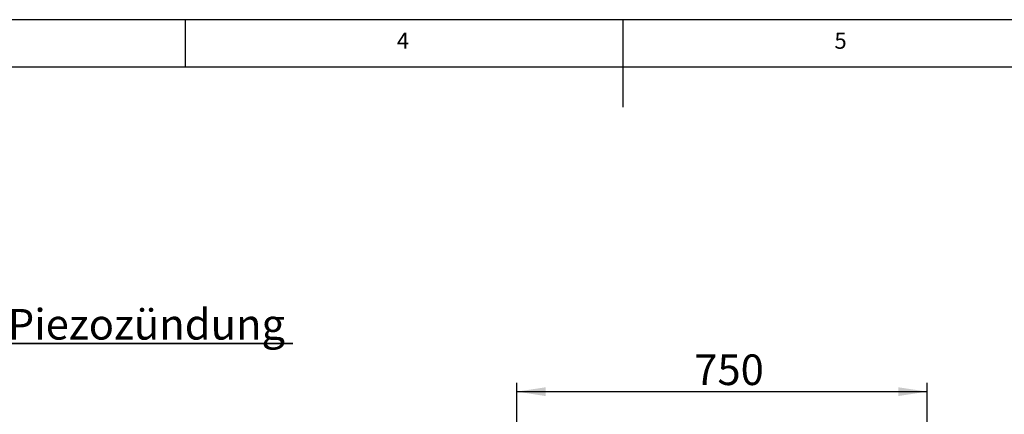
# Model space of a CAD drawing. Extents: x 0 to 418, y 0 to 292.
# Drawn here: x 141 to 254, y 247 to 292 of the extents above; entities that cross this region are included whole.
import ezdxf

# ---------------------------------------------------------------- set-up
doc = ezdxf.new("R2010")
doc.units = 0
doc.layers.get('0').update_dxf_attribs({"linetype": 'CONTINUOUS'})
doc.layers.add('BEMAßUNG', color=96, linetype='CONTINUOUS')
doc.layers.add('SLD-0', color=179, linetype='CONTINUOUS')
doc.styles.add('SLDTEXTSTYLE0', font='TXT', dxfattribs={"width": 0.75})
doc.styles.add('SLDTEXTSTYLE2', font='TXT', dxfattribs={"width": 0.96})
doc.dimstyles.new('SLDDIMSTYLE1', dxfattribs={"dimtxt": 3.5, "dimasz": 3.302, "dimexe": 0, "dimexo": 0.0625, "dimgap": 0.875, "dimtad": 1, "dimdec": 0, "dimlfac": 16, "dimrnd": 1e-09, "dimzin": 12, "dimtxsty": 'SLDTEXTSTYLE0', "dimblk1": 'NONE', "dimblk2": 'NONE', "dimsah": 1, "dimcen": 0.09, "dimazin": 3, "dimtfac": 1, "dimtofl": 0, "dimtmove": 0, "dimatfit": 3, "dimtolj": 1, "dimtzin": 12})

# ---------------------------------------------------------------- blocks, each defined once
blk = doc.blocks.new('SW_NOTE_0_23')
at = {"layer": 'BEMAßUNG', "color": 0, "insert": (0, 72.2), "char_height": 56, "attachment_point": 1, "style": 'SLDTEXTSTYLE0'}
blk.add_mtext('Manuelle  Piezozündung', dxfattribs=at)
blk = doc.blocks.new('SW_NOTE_1')
at = {"layer": 'BEMAßUNG'}
for p, q in [((-1.7, 5), (881.6, 5)), ((881.6, 5), (-1.7, 5)), ((-1.7, 5), (881.6, 5)), ((881.6, 5), (-1.7, 5)), ((-1.7, 5), (881.6, 5)), ((881.6, 5), (-1.7, 5))]:
    blk.add_line(p, q, dxfattribs=at)
at = {"layer": 'BEMAßUNG', "color": 96}
blk.add_blockref('SW_NOTE_0_23', (0, -4.2), dxfattribs=at)
blk = doc.blocks.new('_D_12')
at = {"layer": 'BEMAßUNG'}
for p, q in [((197.88, 245.93), (197.88, 250.5)), ((244.75, 244.35), (244.75, 250.5)), ((197.88, 249.5), (244.75, 249.5))]:
    blk.add_line(p, q, dxfattribs=at)
for points in [[(197.88, 249.5), (201.18, 248.99), (201.18, 250)], [(244.75, 249.5), (241.45, 250), (241.45, 248.99)]]:
    blk.add_solid(points, dxfattribs=at)
at = {"layer": 'BEMAßUNG', "insert": (218.15, 253.75), "char_height": 3.5, "attachment_point": 1, "style": 'SLDTEXTSTYLE2'}
blk.add_mtext('750', dxfattribs=at)
blk = doc.blocks.new('_NONE')

msp = doc.modelspace()

# ---------------------------------------------------------------- linework, layer by layer
at = {"layer": 'SLD-0', "color": 179, "linetype": 'CONTINUOUS'}
for p, q in [((415, 292), (5, 292)), ((160, 286.587), (160, 292)), ((210, 292), (210, 282)), ((410, 286.587), (9.567, 286.587))]:
    msp.add_line(p, q, dxfattribs=at)

# ---------------------------------------------------------------- block references
at = {"color": 7, "linetype": 'CONTINUOUS', "xscale": 0.0625, "yscale": 0.0625, "zscale": 0.0625}
msp.add_blockref('SW_NOTE_1', (117.188, 254.696), dxfattribs=at)

# ---------------------------------------------------------------- texts
at = {"layer": 'SLD-0', "color": 179, "char_height": 1.852, "attachment_point": 1, "style": 'SLDTEXTSTYLE0'}
for s, insert in [('4', (184.167, 290.529)), ('4', (184.167, 290.529)), ('5', (234.167, 290.529)), ('5', (234.167, 290.529))]:
    msp.add_mtext(s, dxfattribs=dict(at, insert=insert))

# ---------------------------------------------------------------- dimensions: what is measured, and where the dimension line sits
at = {"layer": 'BEMAßUNG'}
dim = msp.add_linear_dim(base=(197.876, 249.496), p1=(244.751, 243.354), p2=(197.876, 244.93), dimstyle='SLDDIMSTYLE1', dxfattribs=at)
dim.commit()
dim.dimension.update_dxf_attribs({"geometry": '_D_12', "text_midpoint": (222.025, 249.496), "dimtype": 160})

doc.saveas('drawing.dxf')
